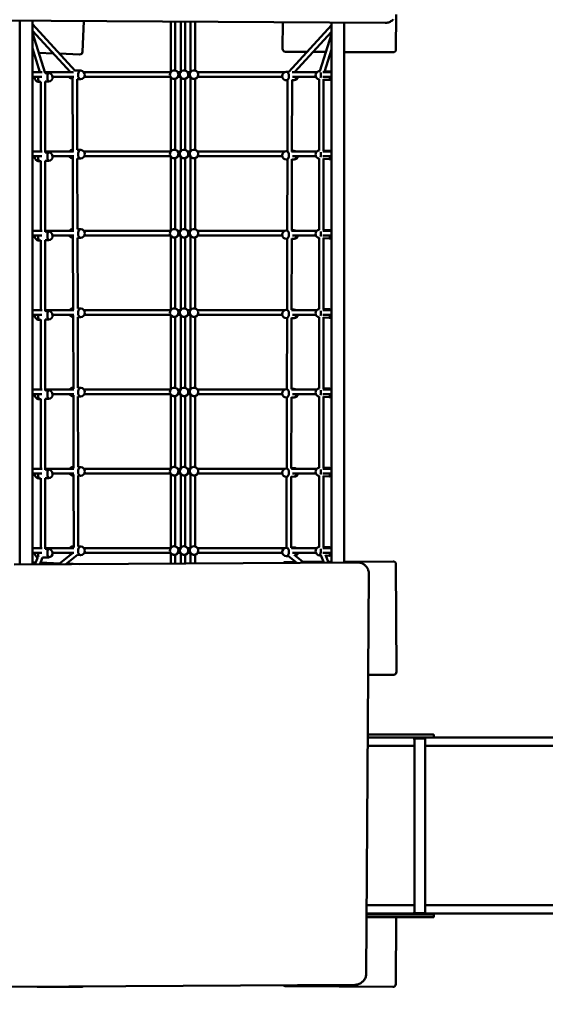
# Model space of a CAD drawing. Units: millimetres. Extents: x -6016 to 13746, y -5249 to 4167.
# Drawn here: x 97 to 1952, y -2618 to 858 of the extents above; entities that cross this region are included whole.
import ezdxf

# ---------------------------------------------------------------- set-up
doc = ezdxf.new("R2010")
doc.units = ezdxf.units.MM
doc.layers.add('Visible (ISO)', color=7, linetype='Continuous', lineweight=50)
doc.styles.add('Annotative', font='txt')
doc.dimstyles.new('PG_Play', dxfattribs={"dimtxt": 150, "dimasz": 1.8, "dimexe": 0.18, "dimexo": 0.0625, "dimgap": 0.09, "dimtad": 0, "dimtih": 1, "dimtoh": 1, "dimdec": 0, "dimrnd": 100, "dimzin": 0, "dimdsep": 46, "dimtxsty": 'Annotative', "dimcen": 0.09, "dimclrd": 5, "dimadec": 0, "dimazin": 0, "dimtfac": 1, "dimtdec": 0, "dimtofl": 0, "dimtmove": 1, "dimatfit": 3, "dimfxl": 1, "dimtolj": 1, "dimtzin": 0, "dimarcsym": 0})

# ---------------------------------------------------------------- blocks, each defined once
blk = doc.blocks.new('*D6')
at = {"color": 0, "lineweight": -2, "transparency": 16777216}
for p, q in [((-4629.1, -2314), (-4629.1, -5150.9)), ((5792.3, -2308.5), (5792.3, -5150.9))]:
    blk.add_line(p, q, dxfattribs=at)
at = {"color": 5, "lineweight": -2, "transparency": 16777216}
for p, q in [((-4627.3, -5150.7), (294, -5150.7)), ((5790.5, -5150.7), (869.2, -5150.7))]:
    blk.add_line(p, q, dxfattribs=at)
at = {"color": 5, "transparency": 16777216}
for points in [[(-4627.3, -5150.4), (-4627.3, -5151), (-4629.1, -5150.7)], [(5790.5, -5150.4), (5790.5, -5151), (5792.3, -5150.7)]]:
    blk.add_solid(points, dxfattribs=at)
at = {"layer": 'Defpoints', "color": 0, "transparency": 16777216}
for p in [(-4629.1, -2314), (5792.3, -2308.5), (-4629.1, -5150.7)]:
    blk.add_point(p, dxfattribs=at)
at = {"color": 0, "transparency": 16777216, "insert": (581.6, -5150.7), "char_height": 150, "attachment_point": 5, "style": 'Annotative'}
blk.add_mtext('\\A1;10400', dxfattribs=at)
blk = doc.blocks.new('*D7')
at = {"color": 5, "lineweight": -2, "transparency": 16777216}
for p, q in [((-5776.2, 4164.9), (-5788.4, 228.1)), ((-5801.2, -3858.9), (-5788.9, 77.9))]:
    blk.add_line(p, q, dxfattribs=at)
at = {"color": 0, "lineweight": -2, "transparency": 16777216}
for p, q in [((174.2, 4148.2), (-5776.3, 4166.7)), ((149.1, -3879.2), (-5801.4, -3860.7))]:
    blk.add_line(p, q, dxfattribs=at)
at = {"color": 5, "transparency": 16777216}
for points in [[(-5776.5, 4164.9), (-5775.9, 4164.9), (-5776.2, 4166.7)], [(-5801.5, -3858.9), (-5800.9, -3858.9), (-5801.2, -3860.7)]]:
    blk.add_solid(points, dxfattribs=at)
at = {"layer": 'Defpoints', "color": 0, "transparency": 16777216}
for p in [(-5776.2, 4166.7), (174.2, 4148.2), (149.2, -3879.2)]:
    blk.add_point(p, dxfattribs=at)
at = {"color": 0, "transparency": 16777216, "insert": (-5788.7, 153), "char_height": 150, "attachment_point": 5, "style": 'Annotative'}
blk.add_mtext('\\A1;8000', dxfattribs=at)

msp = doc.modelspace()

# ---------------------------------------------------------------- linework, layer by layer
at = {"layer": 'Visible (ISO)'}
for p, q in [((1425, 752.7), (1425.7, 876.5)), ((1386.9, 846.3), (-24.1, 855.3)), ((97.3, 854.5), (97.3, -1065.8)), ((142.6, 854.3), (142.6, -1065.5)), ((293.4, 676.9), (142.6, 842.1)), ((319.3, 744.8), (323.7, 853.1)), ((630.4, 672.7), (630.4, 851.1)), ((646.4, 678.2), (646.4, 851)), ((665.4, 672.7), (665.4, 850.9)), ((681.4, 678.2), (681.4, 850.8)), ((700.4, 672.7), (700.4, 850.7)), ((716.4, 678.2), (716.4, 850.6)), ((1025.6, 848.6), (1025, 755)), ((1197.3, 838.8), (1047, 674)), ((1197.3, -1058.8), (1197.3, 847.5)), ((1242.6, -1058.5), (1242.6, 847.2)), ((1415, 857.8), (1415.4, 858.3)), ((276.2, 672), (142.6, 818.4)), ((186.6, 669.1), (142.6, 811.4)), ((1197.3, 815), (1066.8, 672)), ((1197.3, 806.4), (1157, 675.8)), ((168.9, 672), (142.6, 757.2)), ((142.6, 742), (147.4, 741.8)), ((164.4, 741.1), (215, 739)), ((237.5, 738.1), (308.9, 735.3)), ((1035, 744.9), (1111.3, 744.5)), ((1132.9, 744.4), (1178.1, 744.1)), ((1197.3, 752.2), (1173.1, 673.7)), ((1194.8, 744), (1197.3, 744)), ((1242.6, 743.7), (1415, 742.8)), ((142.6, 672), (176.7, 672)), ((185.7, 672), (286.8, 672)), ((198, 669.5), (186.6, 669.1)), ((312.5, 677.9), (292, 678.4)), ((324.1, 672), (630, 672)), ((627.6, 661.7), (627.6, 661.5)), ((655, 672), (665, 672)), ((657.3, 665.8), (657.4, 665.5)), ((662.6, 661.7), (662.7, 661.4)), ((690, 672), (700, 672)), ((692.3, 665.8), (692.4, 665.5)), ((697.6, 661.7), (697.7, 661.4)), ((725, 672), (1031.4, 672)), ((727.3, 665.8), (727.3, 665.7)), ((1047.1, 674), (1038.2, 673.8)), ((1058.6, 672), (1146, 672)), ((1167.5, 672), (1197.3, 672)), ((1190.4, 675.3), (1173.7, 675.9)), ((175.4, 656), (142.6, 656)), ((171.6, 638.6), (166, 638.4)), ((171.6, 392), (171.6, 639)), ((199.1, 639.5), (187.6, 639.1)), ((187.6, 389.2), (187.6, 639.1)), ((287.9, 656), (213.5, 656)), ((284.7, 392.8), (284, 654.4)), ((300.7, 398), (300, 648.3)), ((311.8, 647.9), (300, 648.2)), ((629.5, 656), (325.5, 656)), ((630.4, 392.7), (630.4, 654.6)), ((646.4, 398.2), (646.4, 648.9)), ((664.4, 656), (655.6, 656)), ((665.4, 392.7), (665.4, 654.6)), ((681.4, 398.2), (681.4, 648.9)), ((699.4, 656), (690.6, 656)), ((700.4, 392.7), (700.4, 654.6)), ((716.4, 398.2), (716.4, 648.9)), ((1023.8, 656), (725.5, 656)), ((1043.8, 644), (1038.9, 643.8)), ((1043, 643.9), (1042.3, 393.9)), ((1059, 645.7), (1058.3, 392.9)), ((1066, 644.5), (1059, 644.3)), ((1142.7, 656), (1059.9, 656)), ((1153.8, 647.4), (1153.8, 395.6)), ((1197.3, 656), (1167.7, 656)), ((1169.8, 647.9), (1169.8, 394.3)), ((1189.3, 645.3), (1169.8, 646)), ((142.6, 392), (176.9, 392)), ((187.6, 392), (287.7, 392)), ((198, 389.5), (187.6, 389.2)), ((312.5, 397.9), (300.7, 398.2)), ((324.1, 392), (630, 392)), ((655, 392), (665, 392)), ((657.3, 385.8), (657.4, 385.5)), ((690, 392), (700, 392)), ((692.3, 385.8), (692.4, 385.5)), ((725, 392), (1031.4, 392)), ((727.3, 385.8), (727.3, 385.7)), ((1043.2, 394), (1038.2, 393.8)), ((1057, 392), (1146, 392)), ((1065.3, 394.5), (1058.3, 394.3)), ((1167.1, 392), (1197.3, 392)), ((1190.4, 395.3), (1169.8, 396)), ((175.4, 376), (142.6, 376)), ((171.6, 358.6), (166, 358.4)), ((171.6, 112), (171.6, 359)), ((199.1, 359.5), (187.6, 359.1)), ((187.6, 109.2), (187.6, 359.1)), ((288.1, 376), (213.5, 376)), ((285.4, 113.3), (284.7, 373.9)), ((311.8, 367.9), (300.7, 368.2)), ((301.4, 118.1), (300.7, 368.2)), ((629.5, 376), (325.5, 376)), ((627.6, 381.7), (627.6, 381.5)), ((630.4, 112.7), (630.4, 374.6)), ((646.4, 118.2), (646.4, 368.9)), ((664.4, 376), (655.6, 376)), ((662.6, 381.7), (662.7, 381.4)), ((665.4, 112.7), (665.4, 374.6)), ((681.4, 118.2), (681.4, 368.9)), ((699.4, 376), (690.6, 376)), ((697.6, 381.7), (697.7, 381.4)), ((700.4, 112.7), (700.4, 374.6)), ((716.4, 118.2), (716.4, 368.9)), ((1023.8, 376), (725.5, 376)), ((1043.3, 363.9), (1038.9, 363.8)), ((1042.3, 363.9), (1041.6, 113.9)), ((1058.3, 365.5), (1057.6, 113.1)), ((1066, 364.5), (1058.3, 364.3)), ((1142.7, 376), (1059.9, 376)), ((1153.8, 367.4), (1153.8, 115.6)), ((1197.3, 376), (1167.7, 376)), ((1169.8, 367.9), (1169.8, 114.3)), ((1189.3, 365.3), (1169.8, 366)), ((142.6, 112), (176.9, 112)), ((187.6, 112), (287.9, 112)), ((198, 109.5), (187.6, 109.2)), ((312.5, 117.9), (301.4, 118.1)), ((324.1, 112), (630, 112)), ((655, 112), (665, 112)), ((657.3, 105.8), (657.4, 105.5)), ((690, 112), (700, 112)), ((692.3, 105.8), (692.4, 105.5)), ((725, 112), (1031.4, 112)), ((727.3, 105.8), (727.3, 105.7)), ((1042.7, 113.9), (1038.2, 113.8)), ((1056.7, 112), (1146, 112)), ((1065.3, 114.5), (1057.6, 114.3)), ((1167.1, 112), (1197.3, 112)), ((1190.4, 115.3), (1169.8, 116)), ((175.4, 96), (142.6, 96)), ((171.6, 78.6), (166, 78.4)), ((171.6, -168), (171.6, 79)), ((199.1, 79.5), (187.6, 79.1)), ((187.6, -170.8), (187.6, 79.1)), ((288.3, 96), (213.5, 96)), ((285.4, 88.5), (284.8, 88.5)), ((286.1, -166.2), (285.4, 93.3)), ((302.1, -161.9), (301.4, 88.2)), ((311.8, 87.9), (301.4, 88.1)), ((629.5, 96), (325.5, 96)), ((627.6, 101.7), (627.6, 101.5)), ((630.4, -167.3), (630.4, 94.6)), ((646.4, -161.8), (646.4, 88.9)), ((664.4, 96), (655.6, 96)), ((662.6, 101.7), (662.7, 101.4)), ((665.4, -167.3), (665.4, 94.6)), ((681.4, -161.8), (681.4, 88.9)), ((699.4, 96), (690.6, 96)), ((697.6, 101.7), (697.7, 101.4)), ((700.4, -167.3), (700.4, 94.6)), ((716.4, -161.8), (716.4, 88.9)), ((1023.8, 96), (725.5, 96)), ((1042.8, 83.9), (1038.9, 83.8)), ((1041.6, 83.9), (1040.9, -166.1)), ((1057.6, 85.3), (1056.9, -166.8)), ((1066, 84.5), (1057.6, 84.3)), ((1142.7, 96), (1059.9, 96)), ((1153.8, 87.4), (1153.8, -164.4)), ((1197.3, 96), (1167.7, 96)), ((1169.8, 87.9), (1169.8, -165.7)), ((1189.3, 85.3), (1169.8, 86)), ((142.6, -168), (176.9, -168)), ((187.6, -168), (288.1, -168)), ((198, -170.5), (187.6, -170.8)), ((286.1, -161.5), (285.5, -161.5)), ((312.5, -162.1), (302.1, -161.9)), ((324.1, -168), (630, -168)), ((655, -168), (665, -168)), ((690, -168), (700, -168)), ((725, -168), (1031.4, -168)), ((1042.2, -166.1), (1038.2, -166.2)), ((1056.5, -168), (1146, -168)), ((1065.3, -165.5), (1056.9, -165.7)), ((1167.1, -168), (1197.3, -168)), ((1190.4, -164.7), (1169.8, -164)), ((175.4, -184), (142.6, -184)), ((171.6, -201.4), (166, -201.6)), ((171.6, -448), (171.6, -201)), ((199.1, -200.5), (187.6, -200.9)), ((187.6, -450.8), (187.6, -200.9)), ((288.5, -184), (213.5, -184)), ((286.1, -191.5), (284.8, -191.5)), ((286.8, -445.8), (286.1, -187.1)), ((311.8, -192.1), (302.1, -191.9)), ((302.8, -441.9), (302.1, -191.9)), ((629.5, -184), (325.5, -184)), ((627.6, -178.3), (627.6, -178.5)), ((630.4, -447.3), (630.4, -185.4)), ((646.4, -441.8), (646.4, -191.1)), ((664.4, -184), (655.6, -184)), ((657.3, -174.2), (657.4, -174.5)), ((662.6, -178.3), (662.7, -178.6)), ((665.4, -447.3), (665.4, -185.4)), ((681.4, -441.8), (681.4, -191.1)), ((699.4, -184), (690.6, -184)), ((692.3, -174.2), (692.4, -174.5)), ((697.6, -178.3), (697.7, -178.6)), ((700.4, -447.3), (700.4, -185.4)), ((716.4, -441.8), (716.4, -191.1)), ((1023.8, -184), (725.5, -184)), ((727.3, -174.2), (727.3, -174.3)), ((1042.4, -196.1), (1038.9, -196.2)), ((1040.8, -196.1), (1040.2, -446.1)), ((1056.9, -194.9), (1056.2, -446.6)), ((1066, -195.5), (1056.8, -195.7)), ((1142.7, -184), (1059.9, -184)), ((1153.8, -192.6), (1153.8, -444.4)), ((1197.3, -184), (1167.7, -184)), ((1169.8, -192.1), (1169.8, -445.7)), ((1189.3, -194.7), (1169.8, -194)), ((142.6, -448), (176.9, -448)), ((187.6, -448), (288.4, -448)), ((198, -450.5), (187.6, -450.8)), ((286.8, -441.5), (285.5, -441.5)), ((312.5, -442.1), (302.8, -441.9)), ((324.1, -448), (630, -448)), ((655, -448), (665, -448)), ((690, -448), (700, -448)), ((725, -448), (1031.4, -448)), ((1041.7, -446.1), (1038.2, -446.2)), ((1065.3, -445.5), (1056.2, -445.7)), ((1056.5, -448), (1146, -448)), ((1167.1, -448), (1197.3, -448)), ((1190.4, -444.7), (1169.8, -444)), ((175.4, -464), (142.6, -464)), ((171.6, -481.4), (166, -481.6)), ((171.6, -728), (171.6, -481)), ((199.1, -480.5), (187.6, -480.9)), ((187.6, -730.8), (187.6, -480.9)), ((288.7, -464), (213.5, -464)), ((286.9, -471.5), (284.8, -471.5)), ((287.5, -725.4), (286.8, -467.6)), ((311.8, -472.1), (302.9, -471.9)), ((303.5, -721.9), (302.9, -471.9)), ((629.5, -464), (325.5, -464)), ((627.6, -458.3), (627.6, -458.5)), ((630.4, -727.3), (630.4, -465.4)), ((646.4, -721.8), (646.4, -471.1)), ((664.4, -464), (655.6, -464)), ((657.3, -454.2), (657.4, -454.5)), ((662.6, -458.3), (662.7, -458.6)), ((665.4, -727.3), (665.4, -465.4)), ((681.4, -721.8), (681.4, -471.1)), ((699.4, -464), (690.6, -464)), ((692.3, -454.2), (692.4, -454.5)), ((697.6, -458.3), (697.7, -458.6)), ((700.4, -727.3), (700.4, -465.4)), ((716.4, -721.8), (716.4, -471.1)), ((1023.8, -464), (725.5, -464)), ((727.3, -454.2), (727.3, -454.3)), ((1041.9, -476.1), (1038.9, -476.2)), ((1040.1, -476.1), (1039.5, -726.1)), ((1056.1, -475), (1055.5, -726.5)), ((1066, -475.5), (1056.1, -475.8)), ((1142.7, -464), (1059.9, -464)), ((1153.8, -472.6), (1153.8, -724.4)), ((1197.3, -464), (1167.7, -464)), ((1169.8, -472.1), (1169.8, -725.7)), ((1189.3, -474.7), (1169.8, -474)), ((142.6, -728), (176.9, -728)), ((187.6, -728), (288.6, -728)), ((287.5, -721.5), (285.5, -721.5)), ((312.5, -722.1), (303.5, -721.9)), ((324.1, -728), (630, -728)), ((655, -728), (665, -728)), ((690, -728), (700, -728)), ((725, -728), (1031.4, -728)), ((1041.3, -726.1), (1038.2, -726.2)), ((1065.3, -725.5), (1055.5, -725.8)), ((1056.5, -728), (1146, -728)), ((1167.1, -728), (1197.3, -728)), ((1190.4, -724.7), (1169.8, -724)), ((175.4, -744), (142.6, -744)), ((171.6, -761.4), (166, -761.6)), ((171.6, -1008), (171.6, -761)), ((198, -730.5), (187.6, -730.8)), ((199.1, -760.5), (187.6, -760.9)), ((187.6, -1010.8), (187.6, -760.9)), ((288.8, -744), (213.5, -744)), ((287.6, -751.5), (284.8, -751.5)), ((288.2, -1005.1), (287.6, -748)), ((311.8, -752.1), (303.6, -751.9)), ((304.2, -1001.9), (303.6, -751.9)), ((629.5, -744), (325.5, -744)), ((627.6, -738.3), (627.6, -738.5)), ((630.4, -1007.3), (630.4, -745.4)), ((646.4, -1001.8), (646.4, -751.1)), ((664.4, -744), (655.6, -744)), ((657.3, -734.2), (657.4, -734.5)), ((662.6, -738.3), (662.7, -738.6)), ((665.4, -1007.3), (665.4, -745.4)), ((681.4, -1001.8), (681.4, -751.1)), ((699.4, -744), (690.6, -744)), ((692.3, -734.2), (692.4, -734.5)), ((697.6, -738.3), (697.7, -738.6)), ((700.4, -1007.3), (700.4, -745.4)), ((716.4, -1001.8), (716.4, -751.1)), ((1023.8, -744), (725.5, -744)), ((727.3, -734.2), (727.3, -734.3)), ((1039.4, -756.1), (1038.8, -1006.2)), ((1041.5, -756.1), (1038.9, -756.2)), ((1055.4, -755.2), (1054.8, -1006.4)), ((1066, -755.5), (1055.4, -755.8)), ((1142.7, -744), (1059.9, -744)), ((1153.8, -752.6), (1153.8, -1004.4)), ((1197.3, -744), (1167.7, -744)), ((1169.8, -752.1), (1169.8, -1005.7)), ((1189.3, -754.7), (1169.8, -754)), ((142.6, -1008), (176.9, -1008)), ((187.6, -1008), (288.8, -1008)), ((288.2, -1001.5), (285.5, -1001.5)), ((312.5, -1002.1), (304.2, -1001.9)), ((324.1, -1008), (630, -1008)), ((655, -1008), (665, -1008)), ((690, -1008), (700, -1008)), ((725, -1008), (1031.4, -1008)), ((1040.8, -1006.1), (1038.2, -1006.2)), ((1065.3, -1005.5), (1054.8, -1005.8)), ((1056.5, -1008), (1146, -1008)), ((1167.1, -1008), (1197.3, -1008)), ((1190.4, -1004.7), (1169.8, -1004)), ((175.4, -1024), (142.6, -1024)), ((151.3, -1065.5), (161.2, -1040.2)), ((168.5, -1065.4), (178.1, -1041.1)), ((199.1, -1040.5), (178, -1041.2)), ((198, -1010.5), (187.6, -1010.8)), ((288.8, -1024), (213.5, -1024)), ((234.9, -1064.9), (284, -1025.6)), ((260.7, -1064.8), (301.7, -1031.8)), ((311.8, -1032.1), (301.7, -1031.9)), ((629.5, -1024), (325.5, -1024)), ((627.6, -1018.3), (627.6, -1018.5)), ((630.4, -1062.4), (630.4, -1025.4)), ((646.4, -1062.3), (646.4, -1031.1)), ((664.4, -1024), (655.6, -1024)), ((657.3, -1014.2), (657.4, -1014.5)), ((662.6, -1018.3), (662.7, -1018.6)), ((665.4, -1062.2), (665.4, -1025.4)), ((681.4, -1062.1), (681.4, -1031.1)), ((699.4, -1024), (690.6, -1024)), ((692.3, -1014.2), (692.4, -1014.5)), ((697.6, -1018.3), (697.7, -1018.6)), ((700.4, -1062), (700.4, -1025.4)), ((716.4, -1061.9), (716.4, -1031.1)), ((1023.8, -1024), (725.5, -1024)), ((727.3, -1014.2), (727.3, -1014.3)), ((1046.7, -1036), (1038.9, -1036.2)), ((1046.5, -1036), (1075.8, -1059.6)), ((1142.7, -1024), (1059.9, -1024)), ((1066, -1031.1), (1101.2, -1059.4)), ((1160.5, -1033.7), (1156.2, -1033.5)), ((1160.1, -1032.7), (1170.4, -1059)), ((1197.3, -1024), (1167.7, -1024)), ((1176.8, -1031.4), (1187.6, -1058.9)), ((1189.3, -1034.7), (1177.9, -1034.3)), ((77.2, -1065.9), (1289.5, -1058.2)), ((154.1, -1058.2), (142.6, -1057.7)), ((239, -1061.6), (171.1, -1058.9)), ((308.9, -1064.5), (263.4, -1062.6)), ((1072.2, -1056.7), (1035, -1056.9)), ((1169.3, -1056.1), (1097.6, -1056.5)), ((1197.3, -1056), (1186.5, -1056)), ((1415, -1054.7), (1242.6, -1055.7)), ((1317.6, -1069.7), (1318, -1070.1)), ((1427.2, -1444.6), (1425, -1064.6)), ((1320.5, -2509.2), (1329.5, -1098.2)), ((1327.2, -1455.2), (1417.3, -1454.7)), ((1519.4, -1666), (1325.9, -1666)), ((1519.4, -1666), (1556.4, -1666)), ((1325.8, -1676), (1519.4, -1676)), ((1486.4, -1676), (1486.4, -1680)), ((1486.4, -1680), (1532.4, -1680)), ((1490.4, -1680), (1490.4, -2297)), ((1556.4, -1676), (1519.4, -1676)), ((1528.4, -1680), (1528.4, -2297)), ((1532.4, -1676), (1532.4, -1680)), ((1556.4, -1676), (1854.6, -1676)), ((1559.4, -1669), (1559.4, -1673)), ((3180.6, -1676), (1854.6, -1676)), ((1325.6, -1706), (1439.3, -1706)), ((1490.4, -1706), (1439.3, -1706)), ((1854.6, -1706), (1528.4, -1706)), ((1854.6, -1706), (3180.6, -1706)), ((1439.3, -2268), (1322, -2268)), ((1439.3, -2268), (1490.4, -2268)), ((1528.4, -2268), (1854.6, -2268)), ((3180.6, -2268), (1854.6, -2268)), ((1519.4, -2301), (1321.8, -2301)), ((1321.8, -2311), (1519.4, -2311)), ((1321.9, -2298), (1439.3, -2298)), ((1424.7, -2546.9), (1426, -2311)), ((1426.1, -2301), (1426.1, -2298)), ((1486.4, -2298), (1439.3, -2298)), ((1532.4, -2297), (1486.4, -2297)), ((1486.4, -2297), (1486.4, -2301)), ((1519.4, -2301), (1556.4, -2301)), ((1556.4, -2311), (1519.4, -2311)), ((1532.4, -2297), (1532.4, -2301)), ((1854.6, -2298), (1532.4, -2298)), ((1559.4, -2304), (1559.4, -2308)), ((1854.6, -2298), (3180.6, -2298)), ((68.3, -2556.9), (1280.5, -2549.2)), ((159.5, -2556.4), (314.6, -2557.2)), ((1034.6, -2554.7), (1414.6, -2556.9))]:
    msp.add_line(p, q, dxfattribs=at)
for centre, radius, start, end in [((309.3, 745.2), 10, 267.6855, 357.6855), ((1035, 754.9), 10, 179.6694, 269.6694), ((1415, 752.8), 10, 269.6694, 359.6694), ((198.6, 654.5), 15, 272.0537, 92.0537), ((285.2, 663.5), 15, 135.9803, 145.4585), ((312.2, 662.9), 15, 268.6702, 88.6702), ((642.5, 663.8), 15, 7.8501, 187.8501), ((677.5, 663.8), 15, 7.8501, 187.8501), ((712.5, 663.8), 15, 7.8501, 187.8501), ((1038.6, 658.8), 15, 91.3249, 271.3249), ((1065.6, 659.5), 15, 56.8387, 77.8964), ((1156.7, 661.5), 15, 88.3106, 258.9681), ((1189.8, 660.3), 15, 60.1747, 87.9486), ((165.5, 653.4), 15, 169.7366, 272.0537), ((285.2, 663.5), 15, 209.9778, 265.4868), ((642.6, 663.2), 15, 208.4492, 216.0001), ((642.6, 663.2), 15, 284.9307, 331.5508), ((677.6, 663.2), 15, 208.4492, 216.0008), ((677.6, 663.2), 15, 284.9311, 331.5508), ((712.6, 663.2), 15, 208.4492, 216.0014), ((712.6, 663.2), 15, 284.9315, 331.5508), ((1065.6, 659.5), 15, 271.3249, 346.7304), ((1189.8, 660.3), 15, 267.9486, 299.8253), ((198.6, 374.5), 15, 272.0537, 92.0537), ((285.2, 383.5), 15, 92.0848, 145.4585), ((312.2, 382.9), 15, 268.6702, 88.6702), ((642.5, 383.8), 15, 7.8501, 187.8501), ((677.5, 383.8), 15, 7.8501, 187.8501), ((712.5, 383.8), 15, 7.8501, 187.8501), ((1038.6, 378.8), 15, 91.3249, 271.3249), ((1065.6, 379.5), 15, 56.8387, 91.3249), ((1156.7, 381.5), 15, 101.0319, 258.9681), ((1189.8, 380.3), 15, 60.1747, 87.9486), ((165.5, 373.4), 15, 169.7366, 272.0537), ((285.2, 383.5), 15, 209.9778, 268.2061), ((642.6, 383.2), 15, 208.4492, 216.0001), ((642.6, 383.2), 15, 284.9307, 331.5508), ((677.6, 383.2), 15, 208.4492, 216.0008), ((677.6, 383.2), 15, 284.9311, 331.5508), ((712.6, 383.2), 15, 208.4492, 216.0014), ((712.6, 383.2), 15, 284.9315, 331.5508), ((1065.6, 379.5), 15, 271.3249, 346.7304), ((1189.8, 380.3), 15, 267.9486, 299.8253), ((198.6, 94.5), 15, 272.0537, 92.0537), ((285.2, 103.5), 15, 89.3699, 145.4585), ((312.2, 102.9), 15, 268.6702, 88.6702), ((642.5, 103.8), 15, 7.8501, 187.8501), ((677.5, 103.8), 15, 7.8501, 187.8501), ((712.5, 103.8), 15, 7.8501, 187.8501), ((1038.6, 98.8), 15, 91.3249, 271.3249), ((1065.6, 99.5), 15, 56.8387, 91.3249), ((1156.7, 101.5), 15, 101.0319, 258.9681), ((1189.8, 100.3), 15, 60.1747, 87.9486), ((165.5, 93.4), 15, 169.7366, 272.0537), ((285.2, 103.5), 15, 209.9778, 268.6702), ((642.6, 103.2), 15, 208.4492, 216.0001), ((642.6, 103.2), 15, 284.9307, 331.5508), ((677.6, 103.2), 15, 208.4492, 216.0008), ((677.6, 103.2), 15, 284.9311, 331.5508), ((712.6, 103.2), 15, 208.4492, 216.0014), ((712.6, 103.2), 15, 284.9315, 331.5508), ((1065.6, 99.5), 15, 271.3249, 346.7304), ((1189.8, 100.3), 15, 267.9486, 299.8253), ((198.6, -185.5), 15, 272.0537, 92.0537), ((285.2, -176.5), 15, 88.6702, 145.4585), ((312.2, -177.1), 15, 268.6702, 88.6702), ((642.5, -176.2), 15, 7.8501, 187.8501), ((677.5, -176.2), 15, 7.8501, 187.8501), ((712.5, -176.2), 15, 7.8501, 187.8501), ((1038.6, -181.2), 15, 91.3249, 271.3249), ((1065.6, -180.5), 15, 56.8387, 91.3249), ((1156.7, -178.5), 15, 101.0319, 258.9681), ((1189.8, -179.7), 15, 60.1747, 87.9486), ((165.5, -186.6), 15, 169.7366, 272.0537), ((285.2, -176.5), 15, 209.9778, 268.6702), ((642.6, -176.8), 15, 208.4492, 216.0001), ((642.6, -176.8), 15, 284.9307, 331.5508), ((677.6, -176.8), 15, 208.4492, 216.0008), ((677.6, -176.8), 15, 284.9311, 331.5508), ((712.6, -176.8), 15, 208.4492, 216.0014), ((712.6, -176.8), 15, 284.9315, 331.5508), ((1065.6, -180.5), 15, 271.3249, 346.7304), ((1189.8, -179.7), 15, 267.9486, 299.8253), ((198.6, -465.5), 15, 272.0537, 92.0537), ((285.2, -456.5), 15, 88.6702, 145.4585), ((312.2, -457.1), 15, 268.6702, 88.6702), ((642.5, -456.2), 15, 7.8501, 187.8501), ((677.5, -456.2), 15, 7.8501, 187.8501), ((712.5, -456.2), 15, 7.8501, 187.8501), ((1038.6, -461.2), 15, 91.3249, 271.3249), ((1065.6, -460.5), 15, 56.8387, 91.3249), ((1156.7, -458.5), 15, 101.0319, 258.9681), ((1189.8, -459.7), 15, 60.1747, 87.9486), ((165.5, -466.6), 15, 169.7366, 272.0537), ((285.2, -456.5), 15, 209.9778, 268.6702), ((642.6, -456.8), 15, 208.4492, 216.0001), ((642.6, -456.8), 15, 284.9307, 331.5508), ((677.6, -456.8), 15, 208.4492, 216.0008), ((677.6, -456.8), 15, 284.9311, 331.5508), ((712.6, -456.8), 15, 208.4492, 216.0014), ((712.6, -456.8), 15, 284.9315, 331.5508), ((1065.6, -460.5), 15, 271.3249, 346.7304), ((1189.8, -459.7), 15, 267.9486, 299.8253), ((285.2, -736.5), 15, 88.6702, 145.4585), ((312.2, -737.1), 15, 268.6702, 88.6702), ((642.5, -736.2), 15, 7.8501, 187.8501), ((677.5, -736.2), 15, 7.8501, 187.8501), ((712.5, -736.2), 15, 7.8501, 187.8501), ((1038.6, -741.2), 15, 91.3249, 271.3249), ((1065.6, -740.5), 15, 56.8387, 91.3249), ((1156.7, -738.5), 15, 101.0319, 258.9681), ((1189.8, -739.7), 15, 60.1747, 87.9486), ((165.5, -746.6), 15, 169.7366, 272.0537), ((198.6, -745.5), 15, 272.0537, 92.0537), ((285.2, -736.5), 15, 209.9778, 268.6702), ((642.6, -736.8), 15, 208.4492, 216.0001), ((642.6, -736.8), 15, 284.9307, 331.5508), ((677.6, -736.8), 15, 208.4492, 216.0008), ((677.6, -736.8), 15, 284.9311, 331.5508), ((712.6, -736.8), 15, 208.4492, 216.0014), ((712.6, -736.8), 15, 284.9315, 331.5508), ((1065.6, -740.5), 15, 271.3249, 346.7304), ((1189.8, -739.7), 15, 267.9486, 299.8253), ((285.2, -1016.5), 15, 88.6702, 145.4585), ((312.2, -1017.1), 15, 268.6702, 88.6702), ((642.5, -1016.2), 15, 7.8501, 187.8501), ((677.5, -1016.2), 15, 7.8501, 187.8501), ((712.5, -1016.2), 15, 7.8501, 187.8501), ((1038.6, -1021.2), 15, 91.3249, 271.3249), ((1065.6, -1020.5), 15, 56.8387, 91.3249), ((1156.7, -1018.5), 15, 101.0319, 267.9486), ((1189.8, -1019.7), 15, 60.1747, 87.9486), ((165.5, -1026.6), 15, 169.7366, 252.2604), ((198.6, -1025.5), 15, 272.0537, 92.0537), ((285.2, -1016.5), 15, 209.9778, 243.6647), ((642.6, -1016.8), 15, 208.4492, 216.0001), ((642.6, -1016.8), 15, 284.9307, 331.5508), ((677.6, -1016.8), 15, 208.4492, 216.0008), ((677.6, -1016.8), 15, 284.9311, 331.5508), ((712.6, -1016.8), 15, 208.4492, 216.0014), ((712.6, -1016.8), 15, 284.9315, 331.5508), ((1065.6, -1020.5), 15, 288.7808, 346.7304), ((1189.8, -1019.7), 15, 267.9486, 299.8253), ((1035, -1066.9), 10, 90.3306, 135.4842), ((1415, -1064.7), 10, 0.3306, 90.3306), ((1417.2, -1444.7), 10, 270.3306, 0.3306), ((314.7, -2547.2), 10, 269.6694, 306.113), ((1034.7, -2544.7), 10, 217.754, 269.6694), ((1414.7, -2546.9), 10, 269.6694, 359.6694)]:
    msp.add_arc(centre, radius, start, end, dxfattribs=at)
for centre, major_axis, ratio, start_param, end_param in [((198.6, 654.5), (-0.5, 15), 0.227157, 0, 3.141593), ((198.6, 654.5), (-0.5, 15), 0.227157, 0, 3.141593), ((312.2, 662.9), (0.3, 15), 0.608558, 0, 3.141593), ((312.2, 662.9), (0.3, 15), 0.608558, 0, 3.141593), ((642.5, 663.8), (-14.9, -2), 0.999845, 0, 3.141593), ((642.5, 663.8), (14.9, 2), 0.999845, 3.141593, 6.283185), ((677.5, 663.8), (-14.9, -2), 0.999845, 0, 3.141593), ((677.5, 663.8), (14.9, 2), 0.999845, 3.141593, 6.283185), ((712.5, 663.8), (-14.9, -2), 0.999845, 0, 3.141593), ((712.5, 663.8), (14.9, 2), 0.999845, 3.141593, 6.283185), ((1038.6, 658.8), (-0.3, 15), 0.604733, 3.141593, 6.283185), ((1038.6, 658.8), (-0.3, 15), 0.604733, 3.141593, 6.283185), ((1065.6, 659.5), (-0.3, 15), 0.604733, 5.690685, 5.940954), ((1065.6, 659.5), (-0.3, 15), 0.604733, 5.690685, 5.940954), ((1156.7, 661.5), (-0.5, -15), 0.22247, 0.947383, 2.259635), ((1156.7, 661.5), (-0.5, -15), 0.22247, 0.947383, 2.259635), ((1189.8, 660.3), (0.5, 15), 0.22247, 5.618034, 6.283185), ((1189.8, 660.3), (0.5, 15), 0.22247, 5.618034, 6.283185), ((165.5, 653.4), (0.5, -15), 0.227157, 4.525003, 6.283185), ((165.5, 653.4), (0.5, -15), 0.227157, 4.525003, 6.283185), ((285.2, 663.5), (-0.3, -15), 0.608558, 5.249824, 6.191695), ((285.2, 663.5), (-0.3, -15), 0.608558, 5.249824, 6.191695), ((642.6, 663.2), (-14.9, -2), 0.999845, 0.359584, 0.491328), ((642.6, 663.2), (-14.9, -2), 0.999845, 0.359584, 0.491328), ((642.6, 663.2), (14.9, 2), 0.999845, 4.835991, 5.649541), ((642.6, 663.2), (14.9, 2), 0.999845, 4.835991, 5.649541), ((677.6, 663.2), (-14.9, -2), 0.999845, 0.359584, 0.491339), ((677.6, 663.2), (-14.9, -2), 0.999845, 0.359584, 0.491339), ((677.6, 663.2), (14.9, 2), 0.999845, 4.835998, 5.649541), ((677.6, 663.2), (14.9, 2), 0.999845, 4.835998, 5.649541), ((712.6, 663.2), (-14.9, -2), 0.999845, 0.359584, 0.491351), ((712.6, 663.2), (-14.9, -2), 0.999845, 0.359584, 0.491351), ((712.6, 663.2), (14.9, 2), 0.999845, 4.836005, 5.649541), ((712.6, 663.2), (14.9, 2), 0.999845, 4.836005, 5.649541), ((1065.6, 659.5), (0.3, -15), 0.604733, 0, 1.325173), ((1065.6, 659.5), (0.3, -15), 0.604733, 0, 1.325173), ((1189.8, 660.3), (-0.5, -15), 0.22247, 0, 1.289303), ((1189.8, 660.3), (-0.5, -15), 0.22247, 0, 1.289303), ((198.6, 374.5), (-0.5, 15), 0.227157, 0, 3.141593), ((198.6, 374.5), (-0.5, 15), 0.227157, 0, 3.141593), ((285.2, 383.5), (0.3, 15), 0.608558, 0.0979, 0.981943), ((285.2, 383.5), (0.3, 15), 0.608558, 0.0979, 0.981943), ((312.2, 382.9), (0.3, 15), 0.608558, 0, 3.141593), ((312.2, 382.9), (0.3, 15), 0.608558, 0, 3.141593), ((642.5, 383.8), (-14.9, -2), 0.999845, 0, 3.141593), ((642.5, 383.8), (14.9, 2), 0.999845, 3.141593, 6.283185), ((677.5, 383.8), (-14.9, -2), 0.999845, 0, 3.141593), ((677.5, 383.8), (14.9, 2), 0.999845, 3.141593, 6.283185), ((712.5, 383.8), (-14.9, -2), 0.999845, 0, 3.141593), ((712.5, 383.8), (14.9, 2), 0.999845, 3.141593, 6.283185), ((1038.6, 378.8), (-0.3, 15), 0.604733, 3.141593, 6.283185), ((1038.6, 378.8), (-0.3, 15), 0.604733, 3.141593, 6.283185), ((1065.6, 379.5), (-0.3, 15), 0.604733, 5.690685, 6.283185), ((1065.6, 379.5), (-0.3, 15), 0.604733, 5.690685, 6.283185), ((1156.7, 381.5), (-0.5, -15), 0.22247, 0.947383, 2.16926), ((1156.7, 381.5), (-0.5, -15), 0.22247, 0.947383, 2.16926), ((1189.8, 380.3), (0.5, 15), 0.22247, 5.618034, 6.283185), ((1189.8, 380.3), (0.5, 15), 0.22247, 5.618034, 6.283185), ((165.5, 373.4), (0.5, -15), 0.227157, 4.525003, 6.283185), ((165.5, 373.4), (0.5, -15), 0.227157, 4.525003, 6.283185), ((285.2, 383.5), (-0.3, -15), 0.608558, 5.249824, 6.269872), ((285.2, 383.5), (-0.3, -15), 0.608558, 5.249824, 6.269872), ((642.6, 383.2), (-14.9, -2), 0.999845, 0.359584, 0.491328), ((642.6, 383.2), (-14.9, -2), 0.999845, 0.359584, 0.491328), ((642.6, 383.2), (14.9, 2), 0.999845, 4.835991, 5.649541), ((642.6, 383.2), (14.9, 2), 0.999845, 4.835991, 5.649541), ((677.6, 383.2), (-14.9, -2), 0.999845, 0.359584, 0.491339), ((677.6, 383.2), (-14.9, -2), 0.999845, 0.359584, 0.491339), ((677.6, 383.2), (14.9, 2), 0.999845, 4.835998, 5.649541), ((677.6, 383.2), (14.9, 2), 0.999845, 4.835998, 5.649541), ((712.6, 383.2), (-14.9, -2), 0.999845, 0.359584, 0.491351), ((712.6, 383.2), (-14.9, -2), 0.999845, 0.359584, 0.491351), ((712.6, 383.2), (14.9, 2), 0.999845, 4.836005, 5.649541), ((712.6, 383.2), (14.9, 2), 0.999845, 4.836005, 5.649541), ((1065.6, 379.5), (0.3, -15), 0.604733, 0, 1.325173), ((1065.6, 379.5), (0.3, -15), 0.604733, 0, 1.325173), ((1189.8, 380.3), (-0.5, -15), 0.22247, 0, 1.289303), ((1189.8, 380.3), (-0.5, -15), 0.22247, 0, 1.289303), ((198.6, 94.5), (-0.5, 15), 0.227157, 0, 3.141593), ((198.6, 94.5), (-0.5, 15), 0.227157, 0, 3.141593), ((285.2, 103.5), (0.3, 15), 0.608558, 0.020062, 0.981943), ((285.2, 103.5), (0.3, 15), 0.608558, 0.020062, 0.981943), ((312.2, 102.9), (0.3, 15), 0.608558, 0, 3.141593), ((312.2, 102.9), (0.3, 15), 0.608558, 0, 3.141593), ((642.5, 103.8), (-14.9, -2), 0.999845, 0, 3.141593), ((642.5, 103.8), (14.9, 2), 0.999845, 3.141593, 6.283185), ((677.5, 103.8), (-14.9, -2), 0.999845, 0, 3.141593), ((677.5, 103.8), (14.9, 2), 0.999845, 3.141593, 6.283185), ((712.5, 103.8), (-14.9, -2), 0.999845, 0, 3.141593), ((712.5, 103.8), (14.9, 2), 0.999845, 3.141593, 6.283185), ((1038.6, 98.8), (-0.3, 15), 0.604733, 3.141593, 6.283185), ((1038.6, 98.8), (-0.3, 15), 0.604733, 3.141593, 6.283185), ((1065.6, 99.5), (-0.3, 15), 0.604733, 5.690685, 6.283185), ((1065.6, 99.5), (-0.3, 15), 0.604733, 5.690685, 6.283185), ((1156.7, 101.5), (-0.5, -15), 0.22247, 0.947383, 2.16926), ((1156.7, 101.5), (-0.5, -15), 0.22247, 0.947383, 2.16926), ((1189.8, 100.3), (0.5, 15), 0.22247, 5.618034, 6.283185), ((1189.8, 100.3), (0.5, 15), 0.22247, 5.618034, 6.283185), ((165.5, 93.4), (0.5, -15), 0.227157, 4.525003, 6.283185), ((165.5, 93.4), (0.5, -15), 0.227157, 4.525003, 6.283185), ((285.2, 103.5), (-0.3, -15), 0.608558, 5.249824, 6.283185), ((285.2, 103.5), (-0.3, -15), 0.608558, 5.249824, 6.283185), ((642.6, 103.2), (-14.9, -2), 0.999845, 0.359584, 0.491328), ((642.6, 103.2), (-14.9, -2), 0.999845, 0.359584, 0.491328), ((642.6, 103.2), (14.9, 2), 0.999845, 4.835991, 5.649541), ((642.6, 103.2), (14.9, 2), 0.999845, 4.835991, 5.649541), ((677.6, 103.2), (-14.9, -2), 0.999845, 0.359584, 0.491339), ((677.6, 103.2), (-14.9, -2), 0.999845, 0.359584, 0.491339), ((677.6, 103.2), (14.9, 2), 0.999845, 4.835998, 5.649541), ((677.6, 103.2), (14.9, 2), 0.999845, 4.835998, 5.649541), ((712.6, 103.2), (-14.9, -2), 0.999845, 0.359584, 0.491351), ((712.6, 103.2), (-14.9, -2), 0.999845, 0.359584, 0.491351), ((712.6, 103.2), (14.9, 2), 0.999845, 4.836005, 5.649541), ((712.6, 103.2), (14.9, 2), 0.999845, 4.836005, 5.649541), ((1065.6, 99.5), (0.3, -15), 0.604733, 0, 1.325173), ((1065.6, 99.5), (0.3, -15), 0.604733, 0, 1.325173), ((1189.8, 100.3), (-0.5, -15), 0.22247, 0, 1.289303), ((1189.8, 100.3), (-0.5, -15), 0.22247, 0, 1.289303), ((198.6, -185.5), (-0.5, 15), 0.227157, 0, 3.141593), ((198.6, -185.5), (-0.5, 15), 0.227157, 0, 3.141593), ((285.2, -176.5), (0.3, 15), 0.608558, 0, 0.981943), ((285.2, -176.5), (0.3, 15), 0.608558, 0, 0.981943), ((312.2, -177.1), (0.3, 15), 0.608558, 0, 3.141593), ((312.2, -177.1), (0.3, 15), 0.608558, 0, 3.141593), ((1038.6, -181.2), (-0.3, 15), 0.604733, 3.141593, 6.283185), ((1038.6, -181.2), (-0.3, 15), 0.604733, 3.141593, 6.283185), ((1065.6, -180.5), (-0.3, 15), 0.604733, 5.690685, 6.283185), ((1065.6, -180.5), (-0.3, 15), 0.604733, 5.690685, 6.283185), ((1156.7, -178.5), (-0.5, -15), 0.22247, 0.947383, 2.16926), ((1156.7, -178.5), (-0.5, -15), 0.22247, 0.947383, 2.16926), ((1189.8, -179.7), (0.5, 15), 0.22247, 5.618034, 6.283185), ((1189.8, -179.7), (0.5, 15), 0.22247, 5.618034, 6.283185), ((165.5, -186.6), (0.5, -15), 0.227157, 4.525003, 6.283185), ((165.5, -186.6), (0.5, -15), 0.227157, 4.525003, 6.283185), ((285.2, -176.5), (-0.3, -15), 0.608558, 5.249824, 6.283185), ((285.2, -176.5), (-0.3, -15), 0.608558, 5.249824, 6.283185), ((642.5, -176.2), (-14.9, -2), 0.999845, 0, 3.141593), ((642.5, -176.2), (14.9, 2), 0.999845, 3.141593, 6.283185), ((642.6, -176.8), (-14.9, -2), 0.999845, 0.359584, 0.491328), ((642.6, -176.8), (-14.9, -2), 0.999845, 0.359584, 0.491328), ((642.6, -176.8), (14.9, 2), 0.999845, 4.835991, 5.649541), ((642.6, -176.8), (14.9, 2), 0.999845, 4.835991, 5.649541), ((677.5, -176.2), (-14.9, -2), 0.999845, 0, 3.141593), ((677.5, -176.2), (14.9, 2), 0.999845, 3.141593, 6.283185), ((677.6, -176.8), (-14.9, -2), 0.999845, 0.359584, 0.491339), ((677.6, -176.8), (-14.9, -2), 0.999845, 0.359584, 0.491339), ((677.6, -176.8), (14.9, 2), 0.999845, 4.835998, 5.649541), ((677.6, -176.8), (14.9, 2), 0.999845, 4.835998, 5.649541), ((712.5, -176.2), (-14.9, -2), 0.999845, 0, 3.141593), ((712.5, -176.2), (14.9, 2), 0.999845, 3.141593, 6.283185), ((712.6, -176.8), (-14.9, -2), 0.999845, 0.359584, 0.491351), ((712.6, -176.8), (-14.9, -2), 0.999845, 0.359584, 0.491351), ((712.6, -176.8), (14.9, 2), 0.999845, 4.836005, 5.649541), ((712.6, -176.8), (14.9, 2), 0.999845, 4.836005, 5.649541), ((1065.6, -180.5), (0.3, -15), 0.604733, 0, 1.325173), ((1065.6, -180.5), (0.3, -15), 0.604733, 0, 1.325173), ((1189.8, -179.7), (-0.5, -15), 0.22247, 0, 1.289303), ((1189.8, -179.7), (-0.5, -15), 0.22247, 0, 1.289303), ((198.6, -465.5), (-0.5, 15), 0.227157, 0, 3.141593), ((198.6, -465.5), (-0.5, 15), 0.227157, 0, 3.141593), ((285.2, -456.5), (0.3, 15), 0.608558, 0, 0.981943), ((285.2, -456.5), (0.3, 15), 0.608558, 0, 0.981943), ((312.2, -457.1), (0.3, 15), 0.608558, 0, 3.141593), ((312.2, -457.1), (0.3, 15), 0.608558, 0, 3.141593), ((1038.6, -461.2), (-0.3, 15), 0.604733, 3.141593, 6.283185), ((1038.6, -461.2), (-0.3, 15), 0.604733, 3.141593, 6.283185), ((1065.6, -460.5), (-0.3, 15), 0.604733, 5.690685, 6.283185), ((1065.6, -460.5), (-0.3, 15), 0.604733, 5.690685, 6.283185), ((1156.7, -458.5), (-0.5, -15), 0.22247, 0.947383, 2.16926), ((1156.7, -458.5), (-0.5, -15), 0.22247, 0.947383, 2.16926), ((1189.8, -459.7), (0.5, 15), 0.22247, 5.618034, 6.283185), ((1189.8, -459.7), (0.5, 15), 0.22247, 5.618034, 6.283185), ((165.5, -466.6), (0.5, -15), 0.227157, 4.525003, 6.283185), ((165.5, -466.6), (0.5, -15), 0.227157, 4.525003, 6.283185), ((285.2, -456.5), (-0.3, -15), 0.608558, 5.249824, 6.283185), ((285.2, -456.5), (-0.3, -15), 0.608558, 5.249824, 6.283185), ((642.5, -456.2), (-14.9, -2), 0.999845, 0, 3.141593), ((642.5, -456.2), (14.9, 2), 0.999845, 3.141593, 6.283185), ((642.6, -456.8), (-14.9, -2), 0.999845, 0.359584, 0.491328), ((642.6, -456.8), (-14.9, -2), 0.999845, 0.359584, 0.491328), ((642.6, -456.8), (14.9, 2), 0.999845, 4.835991, 5.649541), ((642.6, -456.8), (14.9, 2), 0.999845, 4.835991, 5.649541), ((677.5, -456.2), (-14.9, -2), 0.999845, 0, 3.141593), ((677.5, -456.2), (14.9, 2), 0.999845, 3.141593, 6.283185), ((677.6, -456.8), (-14.9, -2), 0.999845, 0.359584, 0.491339), ((677.6, -456.8), (-14.9, -2), 0.999845, 0.359584, 0.491339), ((677.6, -456.8), (14.9, 2), 0.999845, 4.835998, 5.649541), ((677.6, -456.8), (14.9, 2), 0.999845, 4.835998, 5.649541), ((712.5, -456.2), (-14.9, -2), 0.999845, 0, 3.141593), ((712.5, -456.2), (14.9, 2), 0.999845, 3.141593, 6.283185), ((712.6, -456.8), (-14.9, -2), 0.999845, 0.359584, 0.491351), ((712.6, -456.8), (-14.9, -2), 0.999845, 0.359584, 0.491351), ((712.6, -456.8), (14.9, 2), 0.999845, 4.836005, 5.649541), ((712.6, -456.8), (14.9, 2), 0.999845, 4.836005, 5.649541), ((1065.6, -460.5), (0.3, -15), 0.604733, 0, 1.325173), ((1065.6, -460.5), (0.3, -15), 0.604733, 0, 1.325173), ((1189.8, -459.7), (-0.5, -15), 0.22247, 0, 1.289303), ((1189.8, -459.7), (-0.5, -15), 0.22247, 0, 1.289303), ((285.2, -736.5), (0.3, 15), 0.608558, 0, 0.981943), ((285.2, -736.5), (0.3, 15), 0.608558, 0, 0.981943), ((312.2, -737.1), (0.3, 15), 0.608558, 0, 3.141593), ((312.2, -737.1), (0.3, 15), 0.608558, 0, 3.141593), ((1038.6, -741.2), (-0.3, 15), 0.604733, 3.141593, 6.283185), ((1038.6, -741.2), (-0.3, 15), 0.604733, 3.141593, 6.283185), ((1065.6, -740.5), (-0.3, 15), 0.604733, 5.690685, 6.283185), ((1065.6, -740.5), (-0.3, 15), 0.604733, 5.690685, 6.283185), ((1189.8, -739.7), (0.5, 15), 0.22247, 5.618034, 6.283185), ((1189.8, -739.7), (0.5, 15), 0.22247, 5.618034, 6.283185), ((165.5, -746.6), (0.5, -15), 0.227157, 4.525003, 6.283185), ((165.5, -746.6), (0.5, -15), 0.227157, 4.525003, 6.283185), ((198.6, -745.5), (-0.5, 15), 0.227157, 0, 3.141593), ((198.6, -745.5), (-0.5, 15), 0.227157, 0, 3.141593), ((285.2, -736.5), (-0.3, -15), 0.608558, 5.249824, 6.283185), ((285.2, -736.5), (-0.3, -15), 0.608558, 5.249824, 6.283185), ((642.5, -736.2), (-14.9, -2), 0.999845, 0, 3.141593), ((642.5, -736.2), (14.9, 2), 0.999845, 3.141593, 6.283185), ((642.6, -736.8), (-14.9, -2), 0.999845, 0.359584, 0.491328), ((642.6, -736.8), (-14.9, -2), 0.999845, 0.359584, 0.491328), ((642.6, -736.8), (14.9, 2), 0.999845, 4.835991, 5.649541), ((642.6, -736.8), (14.9, 2), 0.999845, 4.835991, 5.649541), ((677.5, -736.2), (-14.9, -2), 0.999845, 0, 3.141593), ((677.5, -736.2), (14.9, 2), 0.999845, 3.141593, 6.283185), ((677.6, -736.8), (-14.9, -2), 0.999845, 0.359584, 0.491339), ((677.6, -736.8), (-14.9, -2), 0.999845, 0.359584, 0.491339), ((677.6, -736.8), (14.9, 2), 0.999845, 4.835998, 5.649541), ((677.6, -736.8), (14.9, 2), 0.999845, 4.835998, 5.649541), ((712.5, -736.2), (-14.9, -2), 0.999845, 0, 3.141593), ((712.5, -736.2), (14.9, 2), 0.999845, 3.141593, 6.283185), ((712.6, -736.8), (-14.9, -2), 0.999845, 0.359584, 0.491351), ((712.6, -736.8), (-14.9, -2), 0.999845, 0.359584, 0.491351), ((712.6, -736.8), (14.9, 2), 0.999845, 4.836005, 5.649541), ((712.6, -736.8), (14.9, 2), 0.999845, 4.836005, 5.649541), ((1065.6, -740.5), (0.3, -15), 0.604733, 0, 1.325173), ((1065.6, -740.5), (0.3, -15), 0.604733, 0, 1.325173), ((1156.7, -738.5), (-0.5, -15), 0.22247, 0.947383, 2.16926), ((1156.7, -738.5), (-0.5, -15), 0.22247, 0.947383, 2.16926), ((1189.8, -739.7), (-0.5, -15), 0.22247, 0, 1.289303), ((1189.8, -739.7), (-0.5, -15), 0.22247, 0, 1.289303), ((285.2, -1016.5), (0.3, 15), 0.608558, 0, 0.981943), ((285.2, -1016.5), (0.3, 15), 0.608558, 0, 0.981943), ((312.2, -1017.1), (0.3, 15), 0.608558, 0, 3.141593), ((312.2, -1017.1), (0.3, 15), 0.608558, 0, 3.141593), ((1038.6, -1021.2), (-0.3, 15), 0.604733, 3.141593, 6.283185), ((1038.6, -1021.2), (-0.3, 15), 0.604733, 3.141593, 6.283185), ((1065.6, -1020.5), (-0.3, 15), 0.604733, 5.690685, 6.283185), ((1065.6, -1020.5), (-0.3, 15), 0.604733, 5.690685, 6.283185), ((1189.8, -1019.7), (0.5, 15), 0.22247, 5.618034, 6.283185), ((1189.8, -1019.7), (0.5, 15), 0.22247, 5.618034, 6.283185), ((165.5, -1026.6), (0.5, -15), 0.227157, 4.525003, 5.566797), ((165.5, -1026.6), (-0.5, 15), 0.227157, 1.38341, 2.425205), ((198.6, -1025.5), (-0.5, 15), 0.227157, 0, 3.141593), ((198.6, -1025.5), (-0.5, 15), 0.227157, 0, 3.141593), ((285.2, -1016.5), (-0.3, -15), 0.608558, 5.249824, 5.697775), ((285.2, -1016.5), (0.3, 15), 0.608558, 2.108231, 2.556183), ((642.5, -1016.2), (-14.9, -2), 0.999845, 0, 3.141593), ((642.5, -1016.2), (14.9, 2), 0.999845, 3.141593, 6.283185), ((642.6, -1016.8), (-14.9, -2), 0.999845, 0.359584, 0.491328), ((642.6, -1016.8), (-14.9, -2), 0.999845, 0.359584, 0.491328), ((642.6, -1016.8), (14.9, 2), 0.999845, 4.835991, 5.649541), ((642.6, -1016.8), (14.9, 2), 0.999845, 4.835991, 5.649541), ((677.5, -1016.2), (-14.9, -2), 0.999845, 0, 3.141593), ((677.5, -1016.2), (14.9, 2), 0.999845, 3.141593, 6.283185), ((677.6, -1016.8), (-14.9, -2), 0.999845, 0.359584, 0.491339), ((677.6, -1016.8), (-14.9, -2), 0.999845, 0.359584, 0.491339), ((677.6, -1016.8), (14.9, 2), 0.999845, 4.835998, 5.649541), ((677.6, -1016.8), (14.9, 2), 0.999845, 4.835998, 5.649541), ((712.5, -1016.2), (-14.9, -2), 0.999845, 0, 3.141593), ((712.5, -1016.2), (14.9, 2), 0.999845, 3.141593, 6.283185), ((712.6, -1016.8), (-14.9, -2), 0.999845, 0.359584, 0.491351), ((712.6, -1016.8), (-14.9, -2), 0.999845, 0.359584, 0.491351), ((712.6, -1016.8), (14.9, 2), 0.999845, 4.836005, 5.649541), ((712.6, -1016.8), (14.9, 2), 0.999845, 4.836005, 5.649541), ((1065.6, -1020.5), (0.3, -15), 0.604733, 0.424662, 1.325173), ((1065.6, -1020.5), (-0.3, 15), 0.604733, 3.566255, 4.466765), ((1156.7, -1018.5), (-0.5, -15), 0.22247, 0, 2.16926), ((1156.7, -1018.5), (-0.5, -15), 0.22247, 0, 2.16926), ((1189.8, -1019.7), (-0.5, -15), 0.22247, 0, 1.289303), ((1189.8, -1019.7), (-0.5, -15), 0.22247, 0, 1.289303)]:
    msp.add_ellipse(centre, major_axis=major_axis, ratio=ratio, start_param=start_param, end_param=end_param, dxfattribs=at)
for points, knots in [([(1415, 857.8), (1413.5, 856.3), (1411.9, 855), (1408.6, 852.6), (1406.8, 851.5), (1403.1, 849.6), (1401.2, 848.8), (1397.2, 847.6), (1395.2, 847.1), (1391.1, 846.5), (1389, 846.3), (1386.9, 846.3)], [5.504162, 5.504162, 5.504162, 5.504162, 5.6612416, 5.6612416, 5.8183213, 5.8183213, 5.9754009, 5.9754009, 6.1324805, 6.1324805, 6.2895602, 6.2895602, 6.2895602, 6.2895602]), ([(1289.5, -1058.2), (1291.6, -1058.2), (1293.7, -1058.4), (1297.8, -1059), (1299.8, -1059.5), (1303.8, -1060.7), (1305.7, -1061.5), (1309.4, -1063.4), (1311.2, -1064.5), (1314.5, -1066.9), (1316.1, -1068.2), (1317.6, -1069.7)], [1.5771712, 1.5771712, 1.5771712, 1.5771712, 1.7342508, 1.7342508, 1.8913305, 1.8913305, 2.0484101, 2.0484101, 2.2054897, 2.2054897, 2.3625694, 2.3625694, 2.3625694, 2.3625694]), ([(1329.5, -1098.2), (1329.5, -1096.1), (1329.4, -1094.1), (1328.7, -1089.9), (1328.3, -1087.9), (1327, -1084), (1326.2, -1082), (1324.3, -1078.3), (1323.3, -1076.6), (1320.8, -1073.2), (1319.5, -1071.6), (1318, -1070.1)], [3.1352178, 3.1352178, 3.1352178, 3.1352178, 3.2922974, 3.2922974, 3.4493771, 3.4493771, 3.6064567, 3.6064567, 3.7635363, 3.7635363, 3.920616, 3.920616, 3.920616, 3.920616]), ([(1556.4, -1666), (1556.5, -1666), (1556.5, -1666), (1556.9, -1666), (1557.3, -1666.1), (1558, -1666.4), (1558.3, -1666.6), (1558.9, -1667.1), (1559.1, -1667.5), (1559.4, -1668.2), (1559.4, -1668.6), (1559.4, -1669)], [-0.4729656, -0.4729656, -0.4729656, -0.4729656, -0.4720097, -0.4720097, -0.3514985, -0.3514985, -0.2342354, -0.2342354, -0.1170888, -0.1170888, 0, 0, 0, 0]), ([(1556.4, -1676), (1556.5, -1676), (1556.5, -1676), (1556.9, -1676), (1557.3, -1675.9), (1558, -1675.6), (1558.3, -1675.4), (1558.9, -1674.8), (1559.1, -1674.5), (1559.4, -1673.8), (1559.4, -1673.4), (1559.4, -1673)], [-0.000956, -0.000956, -0.000956, -0.000956, 0, 0, 0.1205163, 0.1205163, 0.2377845, 0.2377845, 0.3549361, 0.3549361, 0.47203, 0.47203, 0.47203, 0.47203]), ([(1556.4, -2301), (1556.5, -2301), (1556.5, -2301), (1556.9, -2301), (1557.3, -2301.1), (1558, -2301.4), (1558.3, -2301.6), (1558.9, -2302.1), (1559.1, -2302.5), (1559.4, -2303.2), (1559.4, -2303.6), (1559.4, -2304)], [-0.4729656, -0.4729656, -0.4729656, -0.4729656, -0.4720097, -0.4720097, -0.3514985, -0.3514985, -0.2342354, -0.2342354, -0.1170888, -0.1170888, 0, 0, 0, 0]), ([(1556.4, -2311), (1556.5, -2311), (1556.5, -2311), (1556.9, -2311), (1557.3, -2310.9), (1558, -2310.6), (1558.3, -2310.4), (1558.9, -2309.8), (1559.1, -2309.5), (1559.4, -2308.8), (1559.4, -2308.4), (1559.4, -2308)], [-0.000956, -0.000956, -0.000956, -0.000956, 0, 0, 0.1205163, 0.1205163, 0.2377845, 0.2377845, 0.3549361, 0.3549361, 0.47203, 0.47203, 0.47203, 0.47203]), ([(1280.5, -2549.2), (1284.7, -2549.2), (1288.9, -2548.5), (1296.8, -2545.9), (1300.5, -2543.9), (1307.3, -2539), (1310.3, -2536), (1315.2, -2529.2), (1317.2, -2525.5), (1319.8, -2517.6), (1320.5, -2513.4), (1320.5, -2509.2)], [1.564421, 1.564421, 1.564421, 1.564421, 1.878581, 1.878581, 2.19274, 2.19274, 2.506899, 2.506899, 2.821059, 2.821059, 3.135218, 3.135218, 3.135218, 3.135218])]:
    msp.add_open_spline(points, degree=3, knots=knots, dxfattribs=at)

# ---------------------------------------------------------------- dimensions: what is measured, and where the dimension line sits
dim = msp.add_aligned_dim(p1=(149.2, -3879.2), p2=(174.2, 4148.2), distance=5950.4, dimstyle='PG_Play', override={"dimpost": '\\X'})
dim.commit()
dim.dimension.update_dxf_attribs({"geometry": '*D7', "text_midpoint": (-5788.7, 153)})
dim = msp.add_linear_dim(base=(-4629.1, -5150.7), p1=(5792.3, -2308.5), p2=(-4629.1, -2314), angle=0, dimstyle='PG_Play', override={"dimpost": '\\X'})
dim.commit()
dim.dimension.update_dxf_attribs({"geometry": '*D6', "text_midpoint": (581.6, -5150.7)})

doc.saveas('drawing.dxf')
